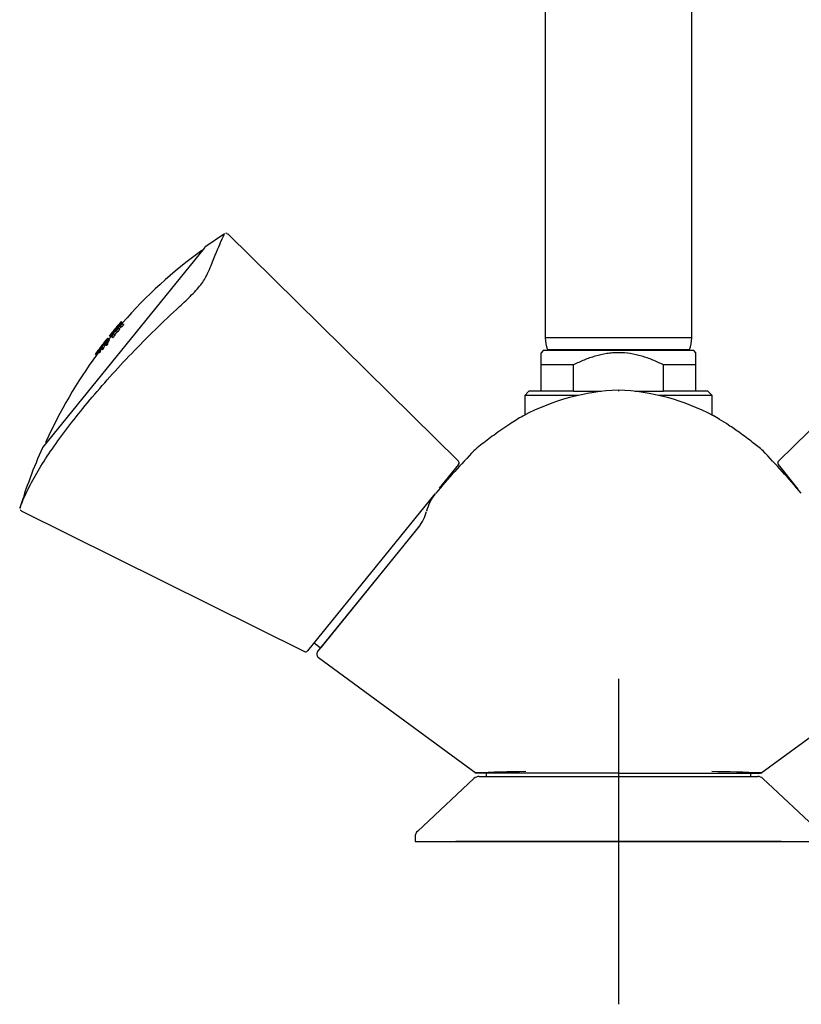
# Model space of a CAD drawing. Units: millimetres. Extents: x -18 to 412, y -18 to 615.
# Drawn here: x 7 to 103, y 373 to 494 of the extents above; entities that cross this region are included whole.
import ezdxf
from ezdxf.lldxf.tags import DXFTag

# ---------------------------------------------------------------- set-up
doc = ezdxf.new("R2010")
doc.units = ezdxf.units.MM
for name, color, linetype in [('$DDT_AUDIT_GENERATED_(365)', 7, 'Continuous'), ('$DDT_AUDIT_GENERATED_(369)', 7, 'Continuous'), ('$DDT_AUDIT_GENERATED_(447)', 7, 'Continuous'), ('$DDT_AUDIT_GENERATED_(77)', 7, 'Continuous'), ('$DDT_AUDIT_GENERATED_(84)', 7, 'Continuous'), ('$DDT_AUDIT_GENERATED_(9E)', 7, 'Continuous'), ('$DDT_AUDIT_GENERATED_(AE)', 7, 'Continuous'), ('Default', 7, 'Continuous')]:
    doc.layers.add(name, color=color, linetype=linetype)
tags = doc.linetypes.add('CENTER2', pattern=[28.575, 19.05, -3.175, 3.175, -3.175]).pattern_tags.tags
tags[10:11] = [DXFTag(74, 4), DXFTag(75, 0), DXFTag(340, '0'), DXFTag(46, 0.0), DXFTag(50, 0.0), DXFTag(44, 0.0), DXFTag(45, 0.0)]
tags[8:9] = [DXFTag(74, 4), DXFTag(75, 0), DXFTag(340, '0'), DXFTag(46, 0.0), DXFTag(50, 0.0), DXFTag(44, 0.0), DXFTag(45, 0.0)]
tags[6:7] = [DXFTag(74, 4), DXFTag(75, 0), DXFTag(340, '0'), DXFTag(46, 0.0), DXFTag(50, 0.0), DXFTag(44, 0.0), DXFTag(45, 0.0)]
tags[4:5] = [DXFTag(74, 4), DXFTag(75, 0), DXFTag(340, '0'), DXFTag(46, 0.0), DXFTag(50, 0.0), DXFTag(44, 0.0), DXFTag(45, 0.0)]

# ---------------------------------------------------------------- blocks, each defined once
blk = doc.blocks.new('SEANNOT_GROUP1')
at = {"layer": 'Default', "color": 7, "linetype": 'CENTER2'}
for p, q in [((80.83, 413.39), (80.83, 373.39)), ((100.83, 393.39), (60.83, 393.39))]:
    blk.add_line(p, q, dxfattribs=at)
blk = doc.blocks.new('SE')
at = {"layer": '$DDT_AUDIT_GENERATED_(365)', "color": 7, "linetype": 'Continuous'}
for p, q in [((60.51, 438.66), (60.39, 438.76)), ((101.27, 438.76), (101.15, 438.66)), ((56.38, 432.2), (44.3, 417.28)), ((43.44, 417.84), (44.16, 417.26))]:
    blk.add_line(p, q, dxfattribs=at)
blk.add_arc((44.22, 417.34), 0.1, 231.5, 321, dxfattribs=at)
at = {"layer": '$DDT_AUDIT_GENERATED_(369)', "color": 7, "linetype": 'Continuous'}
for p, q in [((71.58, 453.74), (71.33, 453.49)), ((71.33, 451.99), (71.33, 453.49)), ((90.08, 453.74), (71.58, 453.74)), ((90.33, 453.49), (90.08, 453.74)), ((90.33, 451.99), (90.33, 453.49)), ((71.33, 448.74), (71.33, 451.99)), ((75.29, 451.99), (71.33, 451.99)), ((75.29, 448.74), (75.29, 451.99)), ((86.38, 448.74), (86.38, 451.99)), ((90.33, 451.99), (86.38, 451.99)), ((90.33, 448.74), (90.33, 451.99)), ((69.83, 448.74), (69.33, 448.24)), ((75.93, 448.24), (69.33, 448.24)), ((69.33, 448.24), (69.33, 445.82)), ((71.33, 448.74), (69.83, 448.74)), ((75.29, 448.74), (71.33, 448.74)), ((75.29, 448.74), (78.72, 448.74)), ((82.83, 448.74), (86.38, 448.74)), ((92.33, 448.24), (85.74, 448.24)), ((90.33, 448.74), (86.38, 448.74)), ((91.83, 448.74), (90.33, 448.74)), ((92.33, 448.24), (91.83, 448.74)), ((92.33, 445.82), (92.33, 448.24))]:
    blk.add_line(p, q, dxfattribs=at)
blk.add_open_spline([(86.38, 451.99), (85.95, 452.2), (85.51, 452.4), (84.61, 452.77), (84.15, 452.93), (82.76, 453.33), (81.81, 453.49), (80.59, 453.49), (80.35, 453.48), (79.86, 453.44), (79.62, 453.41), (78.91, 453.31), (78.44, 453.2), (77.51, 452.93), (77.06, 452.77), (76.16, 452.41), (75.72, 452.2), (75.29, 451.99)], degree=3, knots=[0, 0, 0, 0, 0.125, 0.125, 0.25, 0.25, 0.5, 0.5, 0.5625, 0.5625, 0.625, 0.625, 0.75, 0.75, 0.875, 0.875, 1, 1, 1, 1], dxfattribs=at)
at = {"layer": '$DDT_AUDIT_GENERATED_(447)', "color": 7, "linetype": 'Continuous'}
for p, q in [((71.83, 537.78), (71.83, 455.31)), ((89.83, 455.31), (89.83, 537.78)), ((89.83, 455.31), (71.83, 455.31)), ((72.63, 455.31), (72.63, 455.31)), ((89.83, 455.3), (89.83, 455.32)), ((72.1, 453.87), (89.57, 453.87))]:
    blk.add_line(p, q, dxfattribs=at)
for centre, start, end in [((75.83, 455.3), 180, 200.999), ((85.83, 455.3), 339.001, 0)]:
    blk.add_arc(centre, 4, start, end, dxfattribs=at)
at = {"layer": '$DDT_AUDIT_GENERATED_(77)', "color": 7, "linetype": 'Continuous'}
for p, q in [((63.07, 401.15), (56.16, 394.69)), ((63.72, 401.39), (97.94, 401.39)), ((105.51, 394.69), (98.59, 401.15)), ((55.83, 393.95), (55.83, 393.39)), ((55.83, 393.39), (105.83, 393.39))]:
    blk.add_line(p, q, dxfattribs=at)
for centre, radius, start, end in [((63.72, 400.39), 1, 89.9964, 130.3119), ((97.94, 400.39), 1, 49.6581, 90.007), ((56.73, 394.01), 0.878, 129.6721, 183.7787)]:
    blk.add_arc(centre, radius, start, end, dxfattribs=at)
blk.add_open_spline([(56.15, 394.68), (56.15, 394.68), (56.15, 394.68), (56.15, 394.68)], degree=3, dxfattribs=at)
blk.add_open_spline([(55.83, 393.95), (55.83, 393.95), (55.83, 393.95), (55.83, 393.95), (55.83, 393.95), (55.83, 393.95)], degree=3, knots=[0.7495622831, 0.7495622831, 0.7495622831, 0.7495622831, 0.75, 0.75, 0.7501655333, 0.7501655333, 0.7501655333, 0.7501655333], dxfattribs=at)
at = {"layer": '$DDT_AUDIT_GENERATED_(84)', "color": 7, "linetype": 'Continuous'}
for p, q in [((80.83, 448.89), (80.83, 448.74)), ((43.86, 416.73), (55.91, 431.61)), ((55.91, 431.61), (56.28, 432.07)), ((43.96, 416.01), (63.33, 401.79)), ((98.33, 401.79), (117.71, 416.01)), ((80.83, 401.79), (63.4, 401.79)), ((64.58, 401.79), (64.58, 401.39)), ((80.83, 401.79), (98.27, 401.79)), ((97.08, 401.39), (97.08, 401.79))]:
    blk.add_line(p, q, dxfattribs=at)
for centre, radius, start, end in [((81.99, 421.43), 27.49, 92.4242, 117.8415), ((79.67, 421.43), 27.49, 62.1585, 87.5758), ((167.22, 342.88), 143.39, 136.5712, 139.382), ((-5.56, 342.88), 143.39, 40.618, 43.4288), ((63.09, 432.45), 6.05, 141.8185, 165.2339), ((52.52, 435.16), 4.86, 320.5632, 346.0096), ((44.25, 416.42), 0.5, 141.2364, 234.8393), ((75.05, 87.92), 314.13, 91.0254, 92.1475), ((86.61, 87.92), 314.13, 87.8523, 88.9627)]:
    blk.add_arc(centre, radius, start, end, dxfattribs=at)
for points, knots in [([(69.2, 445.75), (69.16, 445.73), (68.59, 445.42), (67.32, 444.61), (65.61, 443.44), (64.11, 442.3), (63.35, 441.67), (63.04, 441.41)], [0, 0, 0, 0, 0.01587, 0.270025, 0.579837, 0.854992, 1, 1, 1, 1]), ([(98.63, 441.42), (98.15, 441.8), (97.27, 442.52), (95.81, 443.61), (94.47, 444.53), (93.36, 445.24), (92.76, 445.58), (92.46, 445.75)], [0, 0, 0, 0, 0.221926, 0.48814, 0.704653, 0.877444, 1, 1, 1, 1])]:
    blk.add_open_spline(points, degree=3, knots=knots, dxfattribs=at)
at = {"layer": '$DDT_AUDIT_GENERATED_(9E)', "color": 7, "linetype": 'Continuous'}
for p, q in [((32.42, 468.1), (30, 466.45)), ((61.16, 440.15), (32.82, 468.09)), ((128.85, 468.09), (100.5, 440.15)), ((29.94, 466.4), (10.08, 441.87)), ((61.18, 439.75), (58.81, 436.82)), ((102.92, 436.73), (100.48, 439.75)), ((58.26, 436.13), (42.63, 416.83)), ((7.41, 434.04), (42.26, 416.75))]:
    blk.add_line(p, q, dxfattribs=at)
for centre, radius, start, end in [((32.58, 467.9), 0.272, 37.1601, 94.3852), ((30.18, 466.21), 0.3, 126.206, 141), ((10.31, 441.68), 0.3, 141, 155.794), ((60.95, 439.94), 0.3, 320.978, 45.4682), ((100.71, 439.94), 0.3, 134.6047, 219.022), ((7.51, 434.29), 0.234, 197.5723, 249.3741), ((42.39, 417.02), 0.3, 243.7173, 321.0258)]:
    blk.add_arc(centre, radius, start, end, dxfattribs=at)
for points, knots in [([(21.01, 453.41), (22.88, 455.36), (24.85, 457.28), (27.39, 459.63), (27.9, 460.1), (28.85, 461.07), (29.28, 461.56), (29.94, 462.46), (30.17, 462.87), (30.51, 463.58), (30.63, 463.89), (31.26, 465.43), (31.65, 466.38), (32.21, 467.69), (32.39, 468.07), (32.42, 468.14), (32.43, 468.14), (32.43, 468.14)], [0, 0, 0, 0, 0.0625, 0.0625, 0.078125, 0.078125, 0.09375, 0.09375, 0.109375, 0.109375, 0.125, 0.125, 0.1875, 0.1875, 0.25, 0.25, 0.2556478, 0.2556478, 0.2556478, 0.2556478]), ([(7.26, 434.39), (7.27, 434.4), (7.3, 434.48), (7.42, 434.81), (7.54, 435.11), (7.96, 436.1), (8.3, 436.81), (9.49, 439.02), (10.49, 440.62), (12.92, 444.03), (14.32, 445.82), (16.65, 448.61), (17.47, 449.56), (19.19, 451.47), (20.07, 452.43), (21.01, 453.41)], [0.7552021, 0.7552021, 0.7552021, 0.7552021, 0.765625, 0.765625, 0.78125, 0.78125, 0.8125, 0.8125, 0.875, 0.875, 0.9375, 0.9375, 0.96875, 0.96875, 1, 1, 1, 1])]:
    blk.add_open_spline(points, degree=3, knots=knots, dxfattribs=at)
for points in [[(32.8, 468.1), (32.8, 468.1), (32.8, 468.1), (32.8, 468.1)], [(10.04, 441.81), (8.94, 439.36), (8.01, 436.87), (7.24, 434.32)], [(7.26, 434.4), (7.26, 434.39), (7.26, 434.39), (7.26, 434.39)]]:
    blk.add_open_spline(points, degree=3, dxfattribs=at)
at = {"layer": '$DDT_AUDIT_GENERATED_(AE)', "color": 7, "linetype": 'Continuous'}
for p, q in [((19.23, 456.59), (19.19, 456.62)), ((19.31, 456.51), (19.36, 456.46)), ((19.51, 456.34), (19.36, 456.46)), ((19.46, 456.99), (19.38, 456.91)), ((19.73, 457.31), (19.48, 457.01)), ((19.49, 457), (19.48, 457.01)), ((19.62, 456.75), (19.56, 456.8)), ((19.78, 456.63), (19.62, 456.75)), ((19.7, 457.21), (19.69, 457.22)), ((19.89, 457.18), (19.7, 457.34)), ((19.73, 457.18), (19.7, 457.21)), ((19.76, 457.16), (19.73, 457.18)), ((19.79, 457.13), (19.76, 457.16)), ((19.79, 457.13), (19.89, 457.06)), ((19.89, 457.18), (19.83, 457.11)), ((20.04, 456.93), (19.89, 457.06)), ((17.96, 455.15), (17.96, 455.15)), ((18, 455.18), (17.99, 455.19)), ((18.03, 455.21), (18.02, 455.22)), ((18.06, 455.23), (18.05, 455.24)), ((18.21, 455.02), (18.05, 455.14)), ((18.08, 455.24), (18.07, 455.25)), ((18.22, 455.06), (18.07, 455.18)), ((18.09, 455.25), (18.08, 455.25)), ((18.24, 455.09), (18.08, 455.21)), ((18.24, 455.12), (18.09, 455.25)), ((18.24, 455.11), (18.09, 455.23)), ((18.47, 455.81), (18.26, 455.56)), ((18.26, 455.56), (18.41, 455.43)), ((18.33, 455.61), (18.35, 455.6)), ((18.38, 455.57), (18.35, 455.6)), ((18.38, 455.57), (18.41, 455.55)), ((18.44, 455.53), (18.41, 455.55)), ((18.47, 455.5), (18.41, 455.43)), ((18.54, 455.44), (18.44, 455.53)), ((18.58, 455.95), (18.52, 455.88)), ((18.7, 455.32), (18.54, 455.44)), ((18.73, 455.81), (18.8, 455.75)), ((18.95, 455.63), (18.8, 455.75)), ((18.91, 456.29), (18.95, 456.26)), ((19.11, 456.17), (19.05, 456.21)), ((19.26, 456.04), (19.11, 456.17)), ((17.02, 453.91), (17.02, 453.92)), ((17.19, 453.87), (17.03, 453.99)), ((17.08, 453.95), (17.03, 453.99)), ((17.05, 453.93), (17.04, 453.94)), ((17.2, 453.88), (17.05, 454.01)), ((17.07, 453.95), (17.06, 453.95)), ((17.23, 453.91), (17.07, 454.04)), ((17.23, 453.78), (17.07, 453.91)), ((17.23, 453.82), (17.08, 453.95)), ((17.24, 453.81), (17.08, 453.94)), ((17.23, 453.8), (17.08, 453.93)), ((17.25, 453.94), (17.1, 454.07)), ((17.26, 454), (17.13, 454.11)), ((17.18, 454.18), (17.17, 454.18)), ((17.19, 454.19), (17.19, 454.2)), ((17.29, 454.09), (17.19, 454.18)), ((17.21, 454.22), (17.21, 454.22)), ((17.24, 454.25), (17.23, 454.25)), ((17.4, 453.84), (17.24, 453.96)), ((17.34, 454.18), (17.25, 454.25)), ((17.27, 454.29), (17.27, 454.29)), ((17.43, 453.88), (17.28, 454.01)), ((17.38, 454.27), (17.32, 454.32)), ((17.32, 454.05), (17.34, 454.07)), ((17.47, 453.92), (17.32, 454.05)), ((17.33, 454.36), (17.33, 454.36)), ((17.34, 454.07), (17.36, 454.1)), ((17.5, 453.95), (17.34, 454.07)), ((17.4, 454.31), (17.35, 454.35)), ((17.52, 453.97), (17.36, 454.1)), ((17.42, 454.35), (17.38, 454.38)), ((17.39, 454.43), (17.39, 454.44)), ((17.43, 454.38), (17.4, 454.4)), ((17.44, 454.41), (17.42, 454.42)), ((17.43, 454.42), (17.44, 454.41)), ((17.46, 454.5), (17.45, 454.5)), ((17.47, 453.92), (17.5, 453.95)), ((17.49, 454.54), (17.49, 454.54)), ((17.5, 453.95), (17.52, 453.97)), ((17.52, 454.57), (17.52, 454.57)), ((17.68, 454.33), (17.52, 454.46)), ((17.69, 454.52), (17.53, 454.65)), ((17.58, 454.6), (17.53, 454.64)), ((17.55, 454.59), (17.54, 454.59)), ((17.7, 454.37), (17.54, 454.49)), ((17.7, 454.54), (17.55, 454.66)), ((17.57, 454.6), (17.56, 454.61)), ((17.72, 454.42), (17.56, 454.55)), ((17.71, 454.4), (17.56, 454.53)), ((17.72, 454.57), (17.57, 454.69)), ((17.73, 454.44), (17.57, 454.56)), ((17.58, 454.6), (17.58, 454.6)), ((17.71, 454.49), (17.58, 454.6)), ((17.73, 454.47), (17.58, 454.6)), ((17.73, 454.46), (17.58, 454.59)), ((17.73, 454.45), (17.58, 454.58)), ((17.73, 454.61), (17.6, 454.72)), ((17.75, 454.66), (17.63, 454.76)), ((17.68, 454.83), (17.68, 454.83)), ((17.69, 454.84), (17.69, 454.85)), ((17.79, 454.74), (17.69, 454.83)), ((17.71, 454.87), (17.71, 454.87)), ((17.87, 454.36), (17.71, 454.49)), ((17.72, 454.49), (17.71, 454.49)), ((17.87, 454.36), (17.72, 454.49)), ((17.73, 454.49), (17.72, 454.49)), ((17.88, 454.36), (17.73, 454.49)), ((17.74, 454.49), (17.73, 454.49)), ((17.74, 454.9), (17.74, 454.9)), ((17.76, 454.52), (17.74, 454.49)), ((17.89, 454.36), (17.74, 454.49)), ((17.84, 454.83), (17.76, 454.9)), ((17.79, 454.55), (17.76, 454.52)), ((17.92, 454.39), (17.76, 454.52)), ((17.77, 454.94), (17.77, 454.94)), ((17.95, 454.42), (17.79, 454.55)), ((17.88, 454.92), (17.82, 454.97)), ((17.83, 455.01), (17.83, 455.01)), ((17.98, 454.46), (17.83, 454.59)), ((17.9, 454.68), (17.85, 454.72)), ((17.88, 454.67), (17.85, 454.69)), ((17.9, 454.96), (17.86, 455)), ((18.02, 454.62), (17.86, 454.75)), ((17.86, 454.67), (17.87, 454.67)), ((17.86, 454.67), (17.86, 454.67)), ((18.02, 454.51), (17.87, 454.63)), ((17.88, 454.36), (17.87, 454.36)), ((17.87, 454.36), (17.87, 454.36)), ((18.03, 454.67), (17.88, 454.79)), ((17.89, 454.36), (17.88, 454.36)), ((17.92, 455), (17.89, 455.03)), ((17.89, 454.67), (17.9, 454.67)), ((17.92, 454.39), (17.89, 454.36)), ((17.9, 455.08), (17.9, 455.08)), ((18.05, 454.71), (17.9, 454.84)), ((17.9, 454.67), (17.91, 454.68)), ((17.94, 455.03), (17.91, 455.05)), ((18.06, 454.55), (17.91, 454.68)), ((17.95, 454.42), (17.92, 454.39)), ((17.94, 455.05), (17.93, 455.06)), ((18.09, 454.8), (17.94, 454.92)), ((18.14, 454.89), (17.98, 455.01)), ((18.18, 454.97), (18.03, 455.1)), ((16.7, 453.21), (16.54, 453.33)), ((16.69, 453.2), (16.54, 453.33)), ((16.71, 453.23), (16.56, 453.35)), ((16.73, 453.25), (16.58, 453.38)), ((16.76, 453.28), (16.61, 453.41)), ((16.79, 453.32), (16.64, 453.45)), ((16.68, 453.52), (16.68, 453.52)), ((16.69, 453.54), (16.69, 453.54)), ((16.85, 453.39), (16.7, 453.52)), ((16.72, 453.56), (16.71, 453.56)), ((16.74, 453.59), (16.74, 453.6)), ((16.91, 453.47), (16.76, 453.59)), ((16.77, 453.63), (16.77, 453.64)), ((16.88, 453.61), (16.82, 453.66)), ((16.83, 453.7), (16.83, 453.71)), ((16.9, 453.66), (16.85, 453.7)), ((17.03, 453.47), (16.87, 453.6)), ((16.92, 453.7), (16.88, 453.73)), ((16.9, 453.78), (16.89, 453.78)), ((16.93, 453.73), (16.91, 453.75)), ((16.94, 453.75), (16.93, 453.76)), ((16.96, 453.85), (16.95, 453.85)), ((17.13, 453.57), (16.97, 453.7)), ((16.99, 453.88), (16.99, 453.89)), ((17.16, 453.63), (17, 453.76)), ((17.19, 453.69), (17.03, 453.82)), ((17.2, 453.72), (17.05, 453.85)), ((17.22, 453.75), (17.06, 453.88))]:
    blk.add_line(p, q, dxfattribs=at)
for centre, radius, start, end in [((64.26, 418.3), 59, 125.9545, 138.7832), ((64.26, 418.3), 59.18, 138.8785, 140.911), ((64.26, 418.3), 59.08, 138.8751, 140.9109), ((64.26, 418.3), 59.04, 138.8737, 140.9108), ((-152.81, 601.14), 224.63, 319.6851, 320.085), ((225.96, 282.11), 270.6, 139.7927, 139.998), ((64.26, 418.3), 58.93, 139.6412, 140.019), ((64.26, 418.3), 59.16, 138.8779, 139.6279), ((64.26, 418.3), 59.11, 138.8763, 139.6268), ((64.26, 418.3), 58.73, 139.6365, 140.0156), ((-11.05, 482.48), 39.75, 319.7632, 319.9603), ((64.26, 418.3), 59, 139.262, 139.6427), ((64.26, 418.3), 59.2, 138.7906, 139.1995), ((64.26, 418.3), 58.8, 139.2561, 139.6381), ((64.26, 418.3), 58.92, 138.8692, 139.2596), ((64.26, 418.3), 58.72, 138.8619, 139.2537), ((64.26, 418.3), 59, 141, 141.3396), ((64.26, 418.3), 59.2, 140.5902, 141), ((64.26, 418.3), 59.16, 140.0474, 140.911), ((64.26, 418.3), 59.11, 140.0467, 140.9109), ((64.26, 418.3), 58.9, 140.5203, 140.9106), ((-10.17, 480.23), 37.63, 319.8231, 320.0311), ((64.26, 418.3), 58.7, 140.5187, 140.9103), ((64.26, 418.3), 59, 140.0201, 140.5211), ((64.26, 418.3), 58.8, 140.0167, 140.5195), ((64.26, 418.3), 59.2, 142.6984, 142.9236), ((17.78, 453.39), 0.958, 139.431, 140.7497), ((17.15, 453.89), 0.156, 137.4996, 140.7461), ((18.7, 452.66), 2.13, 139.7044, 140.5976), ((19.68, 451.88), 3.39, 139.6695, 140.3859), ((20.57, 451.17), 4.52, 139.4949, 140.1214), ((17.86, 453.65), 0.866, 140.8462, 142.2414), ((17.84, 453.63), 0.866, 139.0067, 140.4014), ((18.75, 452.9), 2.03, 139.3805, 140.3014), ((18.77, 452.93), 2.03, 140.5708, 141.4921), ((18.85, 452.54), 2.12, 139.7, 140.5962), ((19.74, 452.11), 3.29, 139.3811, 140.1117), ((19.77, 452.15), 3.29, 140.3046, 141.0356), ((20.67, 451.43), 4.45, 140.0104, 140.6459), ((19.83, 451.76), 3.38, 139.665, 140.3839), ((20.64, 451.38), 4.45, 139.2241, 139.8593), ((33.71, 438.64), 22.5, 136.9323, 137.0759), ((36.41, 436.53), 25.91, 137.4608, 137.5947), ((36.5, 436.46), 25.82, 137.4487, 137.5831), ((64.26, 418.3), 59.2, 141.9031, 142.1282), ((18.27, 454.03), 0.959, 138.6372, 139.9546), ((17.66, 454.55), 0.156, 141.0676, 144.3135), ((19.18, 453.29), 2.13, 138.9102, 139.8026), ((20.15, 452.49), 3.39, 138.8753, 139.5911), ((21.03, 451.77), 4.53, 138.7009, 139.3268), ((17.76, 454.76), 0.111, 140.621, 144.4921), ((18.35, 454.29), 0.866, 140.0511, 141.446), ((18.34, 454.27), 0.868, 138.2135, 139.6066), ((19.24, 453.53), 2.03, 138.5867, 139.5067), ((19.26, 453.56), 2.03, 139.7759, 140.6967), ((18.42, 453.9), 0.956, 138.6292, 139.951), ((20.21, 452.72), 3.3, 138.5873, 139.3172), ((20.24, 452.76), 3.29, 139.5099, 140.2403), ((21.11, 451.98), 4.46, 138.4304, 139.0649), ((21.14, 452.03), 4.45, 139.2159, 139.8509), ((46.62, 428.7), 38.72, 138.0357, 138.1196), ((48.65, 427.23), 41.21, 138.3204, 138.4017), ((50.61, 425.84), 43.6, 138.5885, 138.6674), ((46.68, 428.65), 38.59, 138.0256, 138.1098), ((48.69, 427.19), 41.07, 138.3113, 138.3928), ((50.65, 425.81), 43.45, 138.5802, 138.6595), ((64.26, 418.3), 59, 143.7286, 155.7456), ((64.26, 418.3), 59.2, 143.4941, 143.7194), ((17.29, 452.74), 0.957, 140.2258, 141.5456), ((16.66, 453.23), 0.156, 138.2913, 141.542), ((18.22, 452.02), 2.13, 140.4995, 141.3934), ((19.21, 451.26), 3.38, 140.4646, 141.1816), ((20.11, 450.56), 4.52, 140.2898, 140.9169), ((20.96, 449.91), 5.59, 139.7017, 140.6506), ((17.36, 452.98), 0.865, 139.801, 141.197), ((17.37, 453), 0.866, 141.6419, 143.0373), ((16.76, 453.45), 0.111, 137.0377, 140.91), ((18.27, 452.27), 2.03, 140.1753, 141.0969), ((18.3, 452.3), 2.03, 141.3665, 142.288), ((16.81, 453.1), 0.155, 138.2821, 141.5438), ((17.45, 452.61), 0.954, 140.2232, 141.5474), ((19.3, 451.53), 3.29, 141.1001, 141.8314), ((18.37, 451.9), 2.12, 140.4978, 141.3947), ((19.27, 451.49), 3.29, 140.1758, 140.9071), ((19.36, 451.14), 3.37, 140.4628, 141.1822), ((20.21, 450.83), 4.44, 140.8057, 141.4416), ((20.18, 450.78), 4.44, 140.0187, 140.6545), ((20.25, 450.45), 4.5, 140.2874, 140.9166), ((21.09, 450.15), 5.55, 140.1384, 141.0965), ((17.3, 453.76), 0.155, 137.4878, 140.7452), ((17.93, 453.26), 0.955, 139.4257, 140.7488), ((33.81, 438.57), 22.42, 136.9185, 137.0626), ((10.65, 442.46), 0.2, 155.7058, 208.0735)]:
    blk.add_arc(centre, radius, start, end, dxfattribs=at)
for centre, major_axis, ratio, start_param, end_param in [((63.98, 417.95), (-46.01, 37.25), 0.287352, 0.065013, 0.084153), ((64.11, 418.11), (-46.01, 37.26), 0.284575, 0.063839, 0.08659), ((64.11, 418.11), (-45.85, 37.13), 0.284575, 0.064056, 0.086885)]:
    blk.add_ellipse(centre, major_axis=major_axis, ratio=ratio, start_param=start_param, end_param=end_param, dxfattribs=at)
for points in [[(17.9, 455.08), (17.93, 455.11), (17.96, 455.15)], [(17.96, 455.15), (17.93, 455.12), (17.9, 455.08)], [(17.99, 455.19), (17.98, 455.17), (17.96, 455.15)], [(17.96, 455.15), (17.98, 455.16), (18, 455.18)], [(18.02, 455.22), (18.01, 455.2), (17.99, 455.19)], [(18, 455.18), (18.02, 455.2), (18.03, 455.21)], [(18.05, 455.24), (18.04, 455.23), (18.02, 455.22)], [(18.03, 455.21), (18.04, 455.22), (18.06, 455.23)], [(18.05, 455.14), (18.04, 455.12), (18.03, 455.1)], [(18.07, 455.25), (18.06, 455.24), (18.05, 455.24)], [(18.07, 455.18), (18.06, 455.16), (18.05, 455.14)], [(18.06, 455.23), (18.07, 455.24), (18.08, 455.24)], [(18.08, 455.25), (18.07, 455.25), (18.07, 455.25)], [(18.08, 455.21), (18.07, 455.2), (18.07, 455.18)], [(18.08, 455.24), (18.08, 455.24), (18.09, 455.25)], [(18.09, 455.23), (18.08, 455.22), (18.08, 455.21)], [(18.09, 455.25), (18.09, 455.24), (18.09, 455.23)], [(18.24, 455.12), (18.24, 455.11), (18.24, 455.11)], [(18.24, 455.11), (18.24, 455.1), (18.24, 455.09)], [(16.99, 453.89), (17, 453.9), (17.02, 453.92)], [(17.02, 453.91), (17.01, 453.9), (16.99, 453.88)], [(17.02, 453.92), (17.03, 453.93), (17.04, 453.94)], [(17.05, 453.93), (17.04, 453.92), (17.02, 453.91)], [(17.03, 453.99), (17.03, 453.99), (17.03, 453.99)], [(17.04, 453.94), (17.05, 453.95), (17.06, 453.95)], [(17.07, 453.95), (17.06, 453.94), (17.05, 453.93)], [(17.06, 453.95), (17.06, 453.95), (17.07, 453.95)], [(17.06, 453.88), (17.06, 453.89), (17.07, 453.91)], [(17.08, 453.95), (17.07, 453.95), (17.07, 453.95)], [(17.07, 453.91), (17.07, 453.92), (17.08, 453.93)], [(17.08, 453.94), (17.08, 453.94), (17.08, 453.95)], [(17.08, 453.93), (17.08, 453.93), (17.08, 453.94)], [(17.13, 454.11), (17.16, 454.14), (17.19, 454.18)], [(17.18, 454.18), (17.17, 454.18), (17.17, 454.17)], [(17.17, 454.17), (17.17, 454.18), (17.17, 454.18)], [(17.19, 454.18), (17.22, 454.21), (17.25, 454.25)], [(17.25, 454.25), (17.28, 454.28), (17.32, 454.32)], [(17.33, 454.36), (17.3, 454.32), (17.27, 454.29)], [(17.27, 454.29), (17.3, 454.33), (17.33, 454.36)], [(17.32, 454.32), (17.33, 454.33), (17.35, 454.35)], [(17.33, 454.36), (17.36, 454.4), (17.39, 454.44)], [(17.39, 454.43), (17.36, 454.4), (17.33, 454.36)], [(17.35, 454.35), (17.36, 454.37), (17.38, 454.38)], [(17.38, 454.38), (17.39, 454.39), (17.4, 454.4)], [(17.4, 454.31), (17.39, 454.29), (17.38, 454.27)], [(17.46, 454.5), (17.43, 454.47), (17.39, 454.43)], [(17.39, 454.44), (17.42, 454.47), (17.45, 454.5)], [(17.4, 454.4), (17.41, 454.41), (17.42, 454.42)], [(17.41, 454.34), (17.4, 454.32), (17.4, 454.31)], [(17.42, 454.36), (17.42, 454.35), (17.41, 454.34)], [(17.42, 454.42), (17.43, 454.42), (17.43, 454.42)], [(17.43, 454.38), (17.42, 454.37), (17.42, 454.36)], [(17.44, 454.4), (17.43, 454.4), (17.43, 454.39)], [(17.43, 454.39), (17.43, 454.38), (17.43, 454.38)], [(17.44, 454.41), (17.44, 454.41), (17.44, 454.4)], [(17.45, 454.5), (17.47, 454.52), (17.49, 454.54)], [(17.49, 454.54), (17.47, 454.52), (17.46, 454.5)], [(17.52, 454.57), (17.51, 454.55), (17.49, 454.54)], [(17.49, 454.54), (17.5, 454.56), (17.52, 454.57)], [(17.55, 454.59), (17.54, 454.58), (17.52, 454.57)], [(17.52, 454.57), (17.53, 454.58), (17.54, 454.59)], [(17.52, 454.46), (17.53, 454.48), (17.54, 454.49)], [(17.53, 454.65), (17.53, 454.64), (17.53, 454.64)], [(17.54, 454.59), (17.55, 454.6), (17.56, 454.61)], [(17.54, 454.49), (17.55, 454.51), (17.56, 454.53)], [(17.57, 454.6), (17.56, 454.59), (17.55, 454.59)], [(17.56, 454.61), (17.56, 454.61), (17.57, 454.61)], [(17.56, 454.55), (17.57, 454.55), (17.57, 454.56)], [(17.56, 454.53), (17.56, 454.54), (17.56, 454.55)], [(17.58, 454.6), (17.57, 454.6), (17.57, 454.6)], [(17.57, 454.56), (17.57, 454.57), (17.58, 454.58)], [(17.58, 454.59), (17.58, 454.59), (17.58, 454.6)], [(17.58, 454.58), (17.58, 454.58), (17.58, 454.59)], [(17.69, 454.83), (17.66, 454.79), (17.63, 454.76)], [(17.67, 454.82), (17.67, 454.83), (17.68, 454.83)], [(17.69, 454.52), (17.69, 454.52), (17.68, 454.51)], [(17.68, 454.33), (17.69, 454.35), (17.7, 454.37)], [(17.76, 454.9), (17.72, 454.86), (17.69, 454.83)], [(17.7, 454.37), (17.7, 454.39), (17.71, 454.4)], [(17.71, 454.53), (17.71, 454.55), (17.72, 454.57)], [(17.71, 454.51), (17.71, 454.52), (17.71, 454.53)], [(17.71, 454.49), (17.71, 454.5), (17.71, 454.51)], [(17.71, 454.4), (17.72, 454.41), (17.72, 454.42)], [(17.72, 454.57), (17.72, 454.59), (17.73, 454.61)], [(17.72, 454.42), (17.72, 454.43), (17.73, 454.44)], [(17.73, 454.61), (17.74, 454.63), (17.75, 454.66)], [(17.73, 454.46), (17.73, 454.47), (17.73, 454.47)], [(17.73, 454.45), (17.73, 454.46), (17.73, 454.46)], [(17.73, 454.44), (17.73, 454.44), (17.73, 454.45)], [(17.75, 454.66), (17.77, 454.7), (17.79, 454.74)], [(17.82, 454.97), (17.79, 454.93), (17.76, 454.9)], [(17.77, 454.94), (17.8, 454.97), (17.83, 455.01)], [(17.83, 455.01), (17.8, 454.98), (17.77, 454.94)], [(17.79, 454.74), (17.81, 454.79), (17.84, 454.83)], [(17.86, 455), (17.84, 454.98), (17.82, 454.97)], [(17.83, 455.01), (17.87, 455.04), (17.9, 455.08)], [(17.9, 455.08), (17.86, 455.05), (17.83, 455.01)], [(17.84, 454.83), (17.86, 454.87), (17.88, 454.92)], [(17.86, 454.75), (17.86, 454.73), (17.85, 454.72)], [(17.85, 454.72), (17.85, 454.7), (17.85, 454.69)], [(17.85, 454.69), (17.85, 454.68), (17.86, 454.67)], [(17.89, 455.03), (17.87, 455.01), (17.86, 455)], [(17.88, 454.79), (17.87, 454.77), (17.86, 454.75)], [(17.87, 454.67), (17.88, 454.67), (17.89, 454.67)], [(17.88, 454.92), (17.89, 454.94), (17.9, 454.96)], [(17.9, 454.84), (17.89, 454.82), (17.88, 454.79)], [(17.91, 455.05), (17.9, 455.04), (17.89, 455.03)], [(17.9, 454.96), (17.91, 454.98), (17.92, 455)], [(17.94, 454.92), (17.92, 454.88), (17.9, 454.84)], [(17.93, 455.06), (17.92, 455.06), (17.91, 455.05)], [(17.92, 455), (17.93, 455.02), (17.94, 455.03)], [(17.94, 455.06), (17.93, 455.06), (17.93, 455.06)], [(17.94, 455.05), (17.94, 455.06), (17.94, 455.06)], [(17.94, 455.03), (17.94, 455.04), (17.94, 455.05)], [(17.98, 455.01), (17.96, 454.97), (17.94, 454.92)], [(18.03, 455.1), (18, 455.06), (17.98, 455.01)], [(18.02, 454.62), (18.01, 454.61), (18.01, 454.59)], [(18.03, 454.67), (18.02, 454.64), (18.02, 454.62)], [(18.05, 454.71), (18.04, 454.69), (18.03, 454.67)], [(18.09, 454.8), (18.07, 454.76), (18.05, 454.71)], [(18.14, 454.89), (18.12, 454.84), (18.09, 454.8)], [(18.18, 454.97), (18.16, 454.93), (18.14, 454.89)], [(18.21, 455.02), (18.19, 454.99), (18.18, 454.97)], [(18.22, 455.06), (18.21, 455.04), (18.21, 455.02)], [(18.24, 455.09), (18.23, 455.07), (18.22, 455.06)], [(16.54, 453.33), (16.54, 453.33), (16.54, 453.33)], [(16.68, 453.52), (16.68, 453.52), (16.68, 453.52)], [(16.7, 453.52), (16.73, 453.56), (16.76, 453.59)], [(16.76, 453.59), (16.79, 453.63), (16.82, 453.66)], [(16.83, 453.7), (16.8, 453.67), (16.77, 453.63)], [(16.79, 453.32), (16.82, 453.36), (16.85, 453.39)], [(16.82, 453.66), (16.84, 453.68), (16.85, 453.7)], [(16.9, 453.78), (16.86, 453.74), (16.83, 453.7)], [(16.83, 453.71), (16.86, 453.74), (16.89, 453.78)], [(16.85, 453.7), (16.87, 453.71), (16.88, 453.73)], [(16.85, 453.39), (16.88, 453.43), (16.91, 453.47)], [(16.87, 453.6), (16.92, 453.65), (16.97, 453.7)], [(16.89, 453.64), (16.88, 453.62), (16.87, 453.6)], [(16.88, 453.73), (16.9, 453.74), (16.91, 453.75)], [(16.89, 453.78), (16.92, 453.82), (16.95, 453.85)], [(16.91, 453.68), (16.9, 453.66), (16.89, 453.64)], [(16.96, 453.85), (16.93, 453.81), (16.9, 453.78)], [(16.91, 453.75), (16.92, 453.75), (16.93, 453.76)], [(16.92, 453.7), (16.92, 453.69), (16.91, 453.68)], [(16.91, 453.47), (16.94, 453.5), (16.98, 453.54)], [(16.93, 453.72), (16.92, 453.71), (16.92, 453.7)], [(16.93, 453.76), (16.93, 453.76), (16.94, 453.76)], [(16.94, 453.75), (16.94, 453.74), (16.93, 453.73)], [(16.93, 453.73), (16.93, 453.73), (16.93, 453.72)], [(16.94, 453.76), (16.94, 453.76), (16.94, 453.76)], [(16.94, 453.76), (16.94, 453.75), (16.94, 453.75)], [(16.95, 453.85), (16.97, 453.87), (16.99, 453.89)], [(16.99, 453.88), (16.98, 453.86), (16.96, 453.85)], [(16.97, 453.7), (16.99, 453.73), (17, 453.76)], [(17, 453.76), (17.02, 453.79), (17.03, 453.82)], [(17.03, 453.82), (17.04, 453.83), (17.05, 453.85)], [(17.03, 453.47), (17.08, 453.52), (17.13, 453.57)], [(17.05, 453.85), (17.05, 453.87), (17.06, 453.88)], [(17.13, 453.57), (17.14, 453.6), (17.16, 453.63)], [(17.16, 453.63), (17.17, 453.66), (17.19, 453.69)], [(17.19, 453.69), (17.19, 453.71), (17.2, 453.72)], [(17.2, 453.72), (17.21, 453.74), (17.22, 453.75)], [(17.22, 453.75), (17.22, 453.77), (17.23, 453.78)], [(17.24, 453.81), (17.23, 453.82), (17.23, 453.82)], [(17.23, 453.8), (17.23, 453.81), (17.24, 453.81)], [(17.23, 453.78), (17.23, 453.79), (17.23, 453.8)]]:
    blk.add_open_spline(points, degree=2, dxfattribs=at)

msp = doc.modelspace()

# ---------------------------------------------------------------- block references
at = {"layer": 'Default'}
for name in ['SE', 'SEANNOT_GROUP1']:
    msp.add_blockref(name, (0, 0), dxfattribs=at)

doc.saveas('drawing.dxf')
